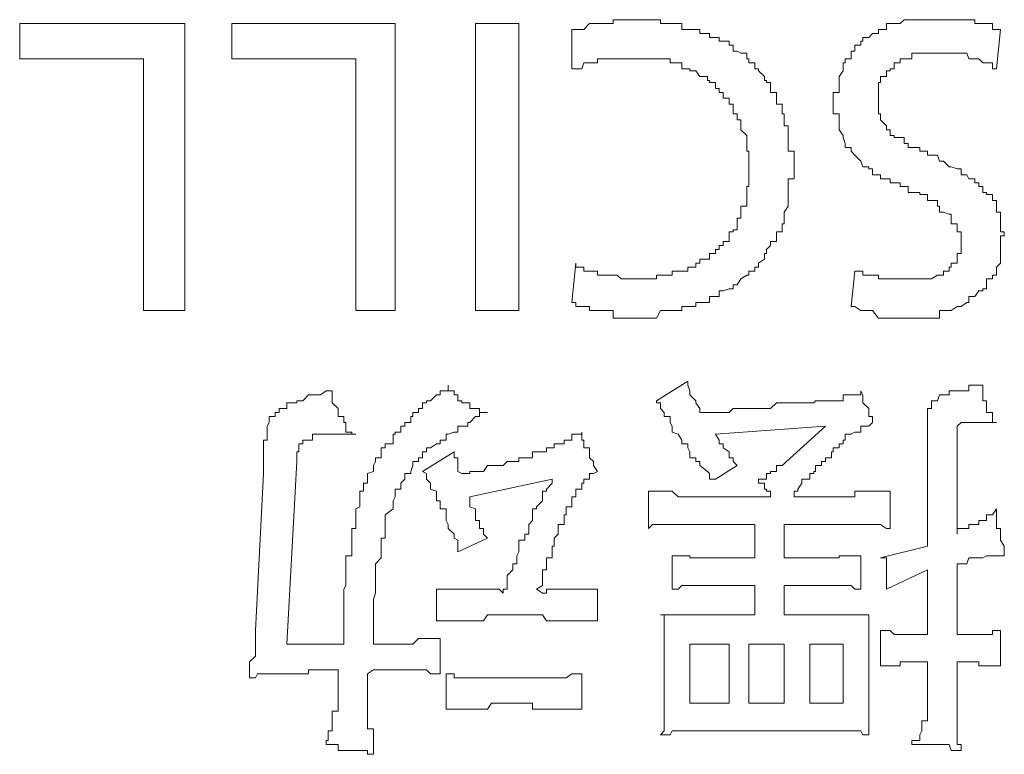
# Model space of a CAD drawing. Units: inches. Extents: x -1319 to 1499, y -1163 to 439.
# Drawn here: x -651 to -646, y -546 to -542 of the extents above; entities that cross this region are included whole.
import ezdxf

# ---------------------------------------------------------------- set-up
doc = ezdxf.new("R2010")
doc.units = ezdxf.units.IN
doc.header["$MEASUREMENT"] = 0
doc.layers.add('图层 1', color=7, linetype='Continuous')

msp = doc.modelspace()

# ---------------------------------------------------------------- linework, layer by layer
at = {"layer": '图层 1', "color": 7, "lineweight": 0}
for points in [[(-651.3925, -541.6549), (-650.467, -541.6549)], [(-651.3925, -541.8533), (-651.3925, -541.6549)], [(-650.467, -541.6549), (-650.467, -543.2635)], [(-650.2026, -541.8533), (-650.2026, -541.6549)], [(-650.2026, -541.6549), (-649.2881, -541.6549)], [(-649.2881, -541.6549), (-649.2881, -543.2635)], [(-648.8364, -541.6549), (-648.594, -541.6549)], [(-648.8364, -541.6549), (-648.8364, -543.2635)], [(-648.594, -541.6549), (-648.594, -543.2635)], [(-647.9439, -541.6329), (-647.966, -541.6329), (-647.999, -541.6329), (-648.0211, -541.6329), (-648.0431, -541.6329), (-648.0651, -541.6329), (-648.0651, -541.6549), (-648.0872, -541.6549), (-648.1092, -541.6549), (-648.1533, -541.6549), (-648.1753, -541.6549), (-648.1973, -541.6549), (-648.2304, -541.688), (-648.2414, -541.688), (-648.2745, -541.688), (-648.2965, -541.688), (-648.2965, -541.71)], [(-647.4702, -541.7321), (-647.4922, -541.7321), (-647.5252, -541.7321), (-647.5252, -541.71), (-647.5363, -541.71), (-647.5803, -541.71), (-647.5803, -541.688), (-647.6024, -541.688), (-647.6354, -541.688), (-647.6464, -541.688), (-647.6795, -541.688), (-647.6795, -541.6549), (-647.7015, -541.6549), (-647.7346, -541.6549), (-647.7456, -541.6549), (-647.7787, -541.6549), (-647.8007, -541.6549), (-647.8007, -541.6329), (-647.8227, -541.6329), (-647.8448, -541.6329), (-647.8668, -541.6329), (-647.8999, -541.6329), (-647.9109, -541.6329), (-647.9439, -541.6329)], [(-646.4896, -541.6549), (-646.5116, -541.6549), (-646.5336, -541.6549), (-646.5336, -541.688), (-646.5667, -541.688), (-646.5777, -541.688), (-646.5777, -541.71), (-646.6108, -541.71), (-646.6328, -541.7321), (-646.6659, -541.7321), (-646.6659, -541.7541), (-646.6769, -541.7541), (-646.6769, -541.7761), (-646.7099, -541.7761), (-646.7099, -541.8092), (-646.732, -541.8092), (-646.732, -541.8202), (-646.732, -541.8533), (-646.765, -541.8533), (-646.765, -541.8753), (-646.776, -541.8753), (-646.776, -541.9084), (-646.776, -541.9194), (-646.7981, -541.9524), (-646.7981, -541.9745), (-646.7981, -541.9855), (-646.7981, -542.0185), (-646.7981, -542.0406), (-646.8311, -542.0406), (-646.8311, -542.0736), (-646.8311, -542.1067)], [(-645.8946, -541.688), (-645.9166, -541.688), (-645.9387, -541.688), (-645.9387, -541.6549), (-645.9717, -541.6549), (-645.9938, -541.6549), (-646.0158, -541.6549), (-646.0378, -541.6549), (-646.0378, -541.6329), (-646.0709, -541.6329), (-646.0819, -541.6329), (-646.115, -541.6329), (-646.137, -541.6329), (-646.1701, -541.6329), (-646.1811, -541.6329), (-646.2141, -541.6329), (-646.2362, -541.6329), (-646.2472, -541.6329), (-646.2802, -541.6329), (-646.3023, -541.6329), (-646.3353, -541.6329), (-646.3463, -541.6329), (-646.3904, -541.6329), (-646.4124, -541.6329), (-646.4345, -541.6329), (-646.4565, -541.6549), (-646.4896, -541.6549)], [(-648.2965, -541.9084), (-648.2965, -541.71)], [(-645.8946, -541.688), (-645.9166, -541.9084)], [(-647.0515, -542.4703), (-647.0515, -542.4592), (-647.0515, -542.4262), (-647.0515, -542.3931), (-647.0515, -542.3711), (-647.0845, -542.3711), (-647.0845, -542.3491), (-647.0845, -542.327), (-647.0845, -542.294), (-647.0845, -542.283), (-647.0845, -542.2499), (-647.0845, -542.2279), (-647.1066, -542.2279), (-647.1066, -542.1948), (-647.1066, -542.1838), (-647.1066, -542.1618), (-647.1176, -542.1618), (-647.1176, -542.1287), (-647.1176, -542.1067), (-647.1506, -542.1067), (-647.1506, -542.0736), (-647.1506, -542.0406), (-647.1837, -542.0406), (-647.1837, -542.0185), (-647.1837, -541.9855), (-647.2057, -541.9855), (-647.2057, -541.9745), (-647.2167, -541.9745), (-647.2167, -541.9524), (-647.2498, -541.9194), (-647.2498, -541.9084), (-647.2718, -541.9084), (-647.2718, -541.8753), (-647.3049, -541.8753), (-647.3049, -541.8533), (-647.3159, -541.8533), (-647.3159, -541.8202), (-647.349, -541.8202), (-647.371, -541.8092), (-647.393, -541.8092), (-647.393, -541.7761), (-647.4151, -541.7761), (-647.4151, -541.7541), (-647.4481, -541.7541), (-647.4702, -541.7541), (-647.4702, -541.7321)], [(-645.9166, -541.9084), (-645.9387, -541.9084), (-645.9387, -541.8753), (-645.9717, -541.8753), (-645.9938, -541.8753), (-646.0158, -541.8533), (-646.0378, -541.8533), (-646.0709, -541.8533), (-646.0819, -541.8202), (-646.115, -541.8202), (-646.137, -541.8202), (-646.1701, -541.8202), (-646.1811, -541.8202), (-646.2141, -541.8202), (-646.2362, -541.8202), (-646.2472, -541.8202), (-646.2802, -541.8202), (-646.3023, -541.8202), (-646.3353, -541.8202), (-646.3463, -541.8202), (-646.3904, -541.8202), (-646.3904, -541.8533), (-646.4124, -541.8533), (-646.4345, -541.8533), (-646.4565, -541.8533)], [(-650.6984, -541.8533), (-651.3925, -541.8533)], [(-650.6984, -541.8533), (-650.6984, -543.2635)], [(-649.5085, -541.8533), (-650.2026, -541.8533)], [(-649.5085, -541.8533), (-649.5085, -543.2635)], [(-647.9439, -541.8533), (-647.966, -541.8533), (-647.999, -541.8533), (-648.0211, -541.8533), (-648.0431, -541.8533), (-648.0651, -541.8533), (-648.0872, -541.8533), (-648.1092, -541.8533), (-648.1533, -541.8533), (-648.1533, -541.8753), (-648.1753, -541.8753), (-648.1973, -541.8753), (-648.2304, -541.8753), (-648.2414, -541.9084), (-648.2745, -541.9084), (-648.2965, -541.9084)], [(-647.3049, -542.4703), (-647.3049, -542.4592), (-647.3049, -542.4262), (-647.3049, -542.3931), (-647.3049, -542.3711), (-647.3159, -542.3711), (-647.3159, -542.3491), (-647.3159, -542.327), (-647.3159, -542.294), (-647.3159, -542.283), (-647.349, -542.2499), (-647.349, -542.2279), (-647.349, -542.1948), (-647.371, -542.1948), (-647.371, -542.1838), (-647.371, -542.1618), (-647.393, -542.1618), (-647.393, -542.1287), (-647.393, -542.1067), (-647.4151, -542.1067), (-647.4151, -542.0736), (-647.4481, -542.0736), (-647.4481, -542.0406), (-647.4702, -542.0406), (-647.4702, -542.0185), (-647.4922, -542.0185), (-647.4922, -541.9855), (-647.5252, -541.9855), (-647.5252, -541.9745), (-647.5363, -541.9745), (-647.5363, -541.9524), (-647.5803, -541.9524), (-647.6024, -541.9194), (-647.6354, -541.9194), (-647.6354, -541.9084), (-647.6464, -541.9084), (-647.6795, -541.9084), (-647.6795, -541.8753), (-647.7015, -541.8753), (-647.7346, -541.8753), (-647.7456, -541.8753), (-647.7456, -541.8533), (-647.7787, -541.8533), (-647.8007, -541.8533), (-647.8227, -541.8533), (-647.8448, -541.8533), (-647.8668, -541.8533), (-647.8999, -541.8533), (-647.9109, -541.8533), (-647.9439, -541.8533)], [(-646.4565, -541.8533), (-646.4565, -541.8753), (-646.4896, -541.8753), (-646.4896, -541.9084), (-646.5116, -541.9084), (-646.5116, -541.9194), (-646.5336, -541.9194), (-646.5336, -541.9524), (-646.5667, -541.9524), (-646.5667, -541.9745), (-646.5667, -541.9855), (-646.5777, -541.9855), (-646.5777, -542.0185), (-646.5777, -542.0406), (-646.5777, -542.0736)], [(-646.8311, -542.1067), (-646.8311, -542.1287), (-646.8311, -542.1618), (-646.7981, -542.1618), (-646.7981, -542.1838), (-646.7981, -542.1948), (-646.7981, -542.2279), (-646.7981, -542.2499), (-646.776, -542.283), (-646.776, -542.294), (-646.765, -542.327), (-646.765, -542.3491), (-646.732, -542.3491), (-646.732, -542.3711), (-646.7099, -542.3931), (-646.6769, -542.4262), (-646.6659, -542.4592)], [(-646.5777, -542.0736), (-646.5777, -542.1067), (-646.5777, -542.1287), (-646.5777, -542.1618), (-646.5667, -542.1618), (-646.5667, -542.1838), (-646.5667, -542.1948), (-646.5336, -542.2279), (-646.5336, -542.2499), (-646.5116, -542.2499), (-646.5116, -542.283), (-646.4896, -542.283)], [(-646.4896, -542.283), (-646.4896, -542.294), (-646.4565, -542.294), (-646.4345, -542.294), (-646.4345, -542.327), (-646.4124, -542.327), (-646.4124, -542.3491), (-646.3904, -542.3491), (-646.3463, -542.3491), (-646.3463, -542.3711), (-646.3353, -542.3711), (-646.3023, -542.3711), (-646.3023, -542.3931), (-646.2802, -542.3931), (-646.2472, -542.3931)], [(-645.9938, -542.5694), (-646.0158, -542.5694), (-646.0158, -542.5474), (-646.0378, -542.5474), (-646.0378, -542.5254), (-646.0709, -542.5254), (-646.0819, -542.5033), (-646.115, -542.5033), (-646.115, -542.4703), (-646.137, -542.4703), (-646.1701, -542.4592), (-646.1811, -542.4592), (-646.2141, -542.4262), (-646.2362, -542.4262), (-646.2472, -542.3931)], [(-647.9109, -543.0873), (-647.8999, -543.0873), (-647.8668, -543.0873), (-647.8448, -543.0873), (-647.8227, -543.0873), (-647.8227, -543.0652), (-647.8007, -543.0652), (-647.7787, -543.0652), (-647.7456, -543.0652), (-647.7346, -543.0652), (-647.7346, -543.0432), (-647.7015, -543.0432), (-647.6795, -543.0432), (-647.6464, -543.0432), (-647.6464, -543.0212), (-647.6354, -543.0212), (-647.6024, -543.0212), (-647.6024, -542.9991), (-647.5803, -542.9991), (-647.5803, -542.9771), (-647.5363, -542.9771), (-647.5252, -542.9771), (-647.5252, -542.944), (-647.4922, -542.944), (-647.4922, -542.922), (-647.4702, -542.922), (-647.4702, -542.9), (-647.4481, -542.9), (-647.4481, -542.8779), (-647.4151, -542.8779), (-647.4151, -542.8449), (-647.4151, -542.8228), (-647.393, -542.8228), (-647.393, -542.8118), (-647.371, -542.8118), (-647.371, -542.7788), (-647.371, -542.7457), (-647.349, -542.7457), (-647.349, -542.7237), (-647.349, -542.7127), (-647.349, -542.6796), (-647.3159, -542.6796), (-647.3159, -542.6465), (-647.3159, -542.6135), (-647.3159, -542.6025), (-647.3159, -542.5694), (-647.3049, -542.5694), (-647.3049, -542.5474), (-647.3049, -542.5254), (-647.3049, -542.5033), (-647.3049, -542.4703)], [(-647.4922, -543.1864), (-647.4702, -543.1864), (-647.4702, -543.1534), (-647.4481, -543.1534), (-647.4151, -543.1423), (-647.393, -543.1423), (-647.393, -543.1203), (-647.371, -543.1203), (-647.349, -543.0873), (-647.3159, -543.0652), (-647.3049, -543.0652), (-647.3049, -543.0432), (-647.2718, -543.0432), (-647.2718, -543.0212), (-647.2498, -543.0212), (-647.2498, -542.9991), (-647.2167, -542.9771), (-647.2167, -542.944), (-647.2057, -542.944), (-647.2057, -542.922), (-647.1837, -542.9), (-647.1837, -542.8779), (-647.1506, -542.8779), (-647.1506, -542.8449), (-647.1506, -542.8228), (-647.1176, -542.8228), (-647.1176, -542.8118), (-647.1176, -542.7788), (-647.1066, -542.7788), (-647.1066, -542.7457), (-647.1066, -542.7237), (-647.1066, -542.7127), (-647.0845, -542.6796), (-647.0845, -542.6465), (-647.0845, -542.6135), (-647.0845, -542.6025), (-647.0845, -542.5694), (-647.0845, -542.5474), (-647.0845, -542.5254), (-647.0515, -542.5254), (-647.0515, -542.5033), (-647.0515, -542.4703)], [(-646.6659, -542.4592), (-646.6328, -542.4592), (-646.6328, -542.4703), (-646.6108, -542.4703), (-646.6108, -542.5033), (-646.5777, -542.5033), (-646.5667, -542.5033), (-646.5667, -542.5254), (-646.5336, -542.5254), (-646.5116, -542.5254), (-646.5116, -542.5474), (-646.4896, -542.5474), (-646.4565, -542.5474), (-646.4565, -542.5694), (-646.4345, -542.5694), (-646.4124, -542.5694)], [(-646.1811, -542.7237), (-646.2141, -542.7127), (-646.2362, -542.7127), (-646.2362, -542.6796), (-646.2472, -542.6796), (-646.2472, -542.6465), (-646.2802, -542.6465), (-646.3023, -542.6465), (-646.3023, -542.6135), (-646.3353, -542.6135), (-646.3463, -542.6135), (-646.3463, -542.6025), (-646.3904, -542.6025), (-646.4124, -542.6025), (-646.4124, -542.5694)], [(-645.8946, -542.8779), (-645.8946, -542.8449), (-645.8726, -542.8449), (-645.8726, -542.8228), (-645.8946, -542.8228), (-645.8946, -542.8118), (-645.8946, -542.7788), (-645.8946, -542.7457), (-645.8946, -542.7237), (-645.8946, -542.7127), (-645.9166, -542.7127), (-645.9166, -542.6796), (-645.9166, -542.6465), (-645.9387, -542.6465), (-645.9387, -542.6135), (-645.9717, -542.6135), (-645.9717, -542.6025), (-645.9938, -542.6025), (-645.9938, -542.5694)], [(-646.115, -542.9), (-646.115, -542.8779), (-646.115, -542.8449), (-646.115, -542.8228), (-646.137, -542.8228), (-646.137, -542.8118), (-646.137, -542.7788), (-646.1701, -542.7788), (-646.1701, -542.7457), (-646.1701, -542.7237), (-646.1811, -542.7237)], [(-646.115, -543.2415), (-646.0819, -543.2195), (-646.0709, -543.2195), (-646.0709, -543.1864), (-646.0378, -543.1864), (-646.0158, -543.1534), (-645.9938, -543.1534), (-645.9938, -543.1423), (-645.9717, -543.1423), (-645.9717, -543.1203), (-645.9717, -543.0873), (-645.9387, -543.0873), (-645.9387, -543.0652), (-645.9166, -543.0652), (-645.9166, -543.0432), (-645.9166, -543.0212), (-645.8946, -542.9991), (-645.8946, -542.9771), (-645.8946, -542.944), (-645.8946, -542.922), (-645.8946, -542.9), (-645.8946, -542.8779)], [(-646.2362, -543.0652), (-646.2141, -543.0652), (-646.2141, -543.0432), (-646.1811, -543.0432), (-646.1811, -543.0212), (-646.1701, -543.0212), (-646.1701, -542.9991), (-646.137, -542.9991), (-646.137, -542.9771), (-646.137, -542.944), (-646.115, -542.944), (-646.115, -542.922), (-646.115, -542.9)], [(-648.2745, -542.9991), (-648.2965, -543.2195)], [(-648.2745, -542.9991), (-648.2745, -543.0212), (-648.2414, -543.0212), (-648.2304, -543.0212), (-648.2304, -543.0432), (-648.1973, -543.0432), (-648.1753, -543.0432), (-648.1533, -543.0432), (-648.1533, -543.0652), (-648.1092, -543.0652), (-648.0872, -543.0652), (-648.0651, -543.0652), (-648.0431, -543.0652), (-648.0211, -543.0873), (-647.999, -543.0873), (-647.966, -543.0873), (-647.9439, -543.0873), (-647.9109, -543.0873)], [(-646.7099, -543.0432), (-646.732, -543.2415)], [(-646.7099, -543.0432), (-646.6769, -543.0432), (-646.6659, -543.0432), (-646.6659, -543.0652), (-646.6328, -543.0652), (-646.6108, -543.0652), (-646.5777, -543.0652), (-646.5777, -543.0873), (-646.5667, -543.0873), (-646.5336, -543.0873), (-646.5116, -543.0873)], [(-646.5116, -543.0873), (-646.4896, -543.0873), (-646.4565, -543.0873), (-646.4345, -543.0873), (-646.4124, -543.0873), (-646.3904, -543.0873), (-646.3463, -543.0873), (-646.3353, -543.0873), (-646.3023, -543.0873), (-646.2802, -543.0873), (-646.2472, -543.0652), (-646.2362, -543.0652)], [(-647.9109, -543.3076), (-647.8999, -543.3076), (-647.8668, -543.3076), (-647.8448, -543.3076), (-647.8227, -543.3076), (-647.8007, -543.2635), (-647.7787, -543.2635), (-647.7456, -543.2635), (-647.7346, -543.2635), (-647.7015, -543.2635), (-647.6795, -543.2635), (-647.6795, -543.2415), (-647.6464, -543.2415), (-647.6354, -543.2415), (-647.6024, -543.2415), (-647.6024, -543.2195), (-647.5803, -543.2195), (-647.5363, -543.2195), (-647.5252, -543.2195), (-647.5252, -543.1864), (-647.4922, -543.1864)], [(-650.6984, -543.2635), (-650.467, -543.2635)], [(-649.5085, -543.2635), (-649.2881, -543.2635)], [(-648.8364, -543.2635), (-648.594, -543.2635)], [(-648.2965, -543.2195), (-648.2745, -543.2195), (-648.2745, -543.2415), (-648.2414, -543.2415), (-648.2304, -543.2415), (-648.1973, -543.2415), (-648.1973, -543.2635), (-648.1753, -543.2635), (-648.1533, -543.2635), (-648.1092, -543.2635), (-648.0872, -543.2635), (-648.0651, -543.2635), (-648.0651, -543.3076), (-648.0431, -543.3076), (-648.0211, -543.3076), (-647.999, -543.3076), (-647.966, -543.3076), (-647.9439, -543.3076), (-647.9109, -543.3076)], [(-646.732, -543.2415), (-646.7099, -543.2415), (-646.6769, -543.2635), (-646.6659, -543.2635), (-646.6328, -543.2635), (-646.6108, -543.2635), (-646.5777, -543.3076), (-646.5667, -543.3076), (-646.5336, -543.3076), (-646.5116, -543.3076), (-646.4896, -543.3076), (-646.4565, -543.3076), (-646.4345, -543.3076), (-646.4124, -543.3076), (-646.3904, -543.3076)], [(-646.3904, -543.3076), (-646.3463, -543.3076), (-646.3353, -543.3076), (-646.3023, -543.3076), (-646.2802, -543.3076), (-646.2472, -543.3076), (-646.2362, -543.3076), (-646.2362, -543.2635), (-646.2141, -543.2635), (-646.1811, -543.2635), (-646.1701, -543.2635), (-646.137, -543.2415), (-646.115, -543.2415)], [(-648.9906, -543.6822), (-648.9906, -543.7153), (-649.0016, -543.7153), (-649.0347, -543.7153), (-649.0347, -543.7373), (-649.0567, -543.7373), (-649.0898, -543.7704), (-649.1118, -543.7704), (-649.1118, -543.7814), (-649.1339, -543.7814), (-649.1339, -543.8144), (-649.1559, -543.8144), (-649.1559, -543.8365), (-649.1889, -543.8365), (-649.1889, -543.8585), (-649.2, -543.8585), (-649.2, -543.8916), (-649.233, -543.8916), (-649.233, -543.9136), (-649.255, -543.9136), (-649.255, -543.9467), (-649.2881, -543.9467), (-649.2881, -543.9577), (-649.2991, -543.9577), (-649.2991, -543.9907), (-649.2991, -544.0128), (-649.3432, -544.0128), (-649.3432, -544.0348), (-649.3652, -544.0348), (-649.3652, -544.0568), (-649.3652, -544.0899), (-649.3983, -544.0899), (-649.3983, -544.1119), (-649.4093, -544.134), (-649.4093, -544.167), (-649.4424, -544.178), (-649.4424, -544.2111), (-649.4424, -544.2331), (-649.4644, -544.2331), (-649.4644, -544.2662), (-649.4644, -544.2772), (-649.4864, -544.2772), (-649.4864, -544.3102), (-649.4864, -544.3323), (-649.4864, -544.3653), (-649.5085, -544.3763)], [(-648.9906, -543.6822), (-648.9906, -543.7153), (-648.9576, -543.7153), (-648.9576, -543.7373), (-648.9355, -543.7373), (-648.9355, -543.7704), (-648.9135, -543.7704), (-648.9135, -543.7814), (-648.8804, -543.7814), (-648.8694, -543.7814), (-648.8694, -543.8144), (-648.8364, -543.8144), (-648.8143, -543.8144), (-648.8143, -543.8365), (-648.7923, -543.8365), (-648.7703, -543.8365)], [(-647.8227, -543.7704), (-647.6464, -543.6602)], [(-647.6464, -543.6602), (-647.6464, -543.6822), (-647.6354, -543.7153), (-647.6354, -543.7373), (-647.6024, -543.7704), (-647.6024, -543.7814), (-647.5803, -543.8144), (-647.5803, -543.8365)], [(-645.9938, -543.6822), (-646.0158, -543.6822), (-646.0378, -543.6822), (-646.0709, -543.6822), (-646.0709, -543.7153), (-646.0819, -543.7153), (-646.115, -543.7153), (-646.137, -543.7153), (-646.1701, -543.7153), (-646.1811, -543.7153), (-646.1811, -543.7373), (-646.2141, -543.7373)], [(-645.9938, -543.6822), (-645.9938, -543.7153), (-645.9938, -543.7373), (-645.9938, -543.7704), (-645.9717, -543.7704), (-645.9717, -543.7814), (-645.9717, -543.8144), (-645.9717, -543.8365), (-645.9387, -543.8365), (-645.9387, -543.8585), (-645.9387, -543.8916), (-645.9166, -543.8916)], [(-649.6407, -543.7153), (-649.6627, -543.7153), (-649.6737, -543.7153), (-649.7068, -543.7373), (-649.7288, -543.7373), (-649.7508, -543.7373), (-649.7729, -543.7373), (-649.8059, -543.7704), (-649.828, -543.7704), (-649.839, -543.7704), (-649.839, -543.7814), (-649.8831, -543.7814), (-649.8941, -543.7814), (-649.8941, -543.8144), (-649.9382, -543.8144)], [(-649.6407, -543.7153), (-649.6407, -543.7373), (-649.6407, -543.7704), (-649.6407, -543.7814), (-649.6076, -543.8144), (-649.6076, -543.8365), (-649.6076, -543.8585), (-649.5746, -543.8585), (-649.5746, -543.8916), (-649.5635, -543.8916), (-649.5635, -543.9136), (-649.5635, -543.9467), (-649.5305, -543.9467), (-649.5305, -543.9577), (-649.5085, -543.9577)], [(-646.8752, -543.7704), (-646.8421, -543.7704), (-646.8311, -543.7704), (-646.7981, -543.7704), (-646.776, -543.7704), (-646.776, -543.7373), (-646.765, -543.7373), (-646.732, -543.7373), (-646.7099, -543.7373), (-646.6769, -543.7373), (-646.6769, -543.7153)], [(-646.6769, -543.7153), (-646.6659, -543.7373), (-646.6659, -543.7704), (-646.6659, -543.7814), (-646.6328, -543.8144), (-646.6328, -543.8365), (-646.6328, -543.8585), (-646.6108, -543.8585), (-646.6108, -543.8916)], [(-646.2141, -543.7373), (-646.2362, -543.7373), (-646.2472, -543.7704), (-646.2802, -543.7704), (-646.2802, -543.7814)], [(-649.9382, -543.8144), (-649.9382, -543.8365), (-649.9602, -543.8365), (-649.9602, -543.8585), (-649.9932, -543.8585), (-649.9932, -543.8916), (-650.0043, -543.9136), (-650.0043, -543.9467)], [(-647.8227, -543.7704), (-647.8227, -543.7814), (-647.8007, -543.7814), (-647.8007, -543.8144), (-647.7787, -543.8365), (-647.7787, -543.8585), (-647.7456, -543.8585), (-647.7456, -543.8916), (-647.7346, -543.9136), (-647.7346, -543.9467), (-647.7015, -543.9577), (-647.6795, -543.9907), (-647.6795, -544.0128), (-647.6464, -544.0128), (-647.6464, -544.0348), (-647.6354, -544.0568), (-647.6354, -544.0899), (-647.6024, -544.0899), (-647.6024, -544.1119), (-647.5803, -544.1119), (-647.5803, -544.134), (-647.5363, -544.167), (-647.5252, -544.178), (-647.5252, -544.2111), (-647.4922, -544.2111)], [(-647.5803, -543.8365), (-647.5363, -543.8365), (-647.4922, -543.8365), (-647.4702, -543.8365), (-647.4481, -543.8365), (-647.4151, -543.8365), (-647.393, -543.8144), (-647.371, -543.8144), (-647.349, -543.8144), (-647.3159, -543.8144), (-647.2718, -543.8144), (-647.2498, -543.8144), (-647.2167, -543.8144), (-647.2057, -543.8144), (-647.1837, -543.8144), (-647.1506, -543.7814), (-647.1176, -543.7814), (-647.1066, -543.7814), (-647.0515, -543.7814), (-647.0294, -543.7814), (-647.0074, -543.7814), (-646.9633, -543.7814), (-646.9413, -543.7814), (-646.9303, -543.7704), (-646.8972, -543.7704), (-646.8752, -543.7704)], [(-646.2802, -543.7814), (-646.2802, -543.8144), (-646.3023, -543.8144), (-646.3023, -543.8365)], [(-648.7703, -543.8365), (-648.7923, -543.8365), (-648.8143, -543.8365), (-648.8143, -543.8585), (-648.8364, -543.8585), (-648.8694, -543.8916), (-648.8804, -543.8916), (-648.8804, -543.9136), (-648.9135, -543.9136), (-648.9355, -543.9136), (-648.9355, -543.9467), (-648.9576, -543.9467), (-648.9906, -543.9577), (-649.0016, -543.9577), (-649.0016, -543.9907), (-649.0347, -543.9907), (-649.0347, -544.0128), (-649.0567, -544.0128), (-649.0898, -544.0348)], [(-646.3023, -543.8365), (-646.3023, -543.8585), (-646.3023, -543.8916), (-646.3023, -543.9136), (-646.3023, -543.9467), (-646.3023, -543.9577)], [(-647.4922, -543.9577), (-646.8752, -543.9136)], [(-646.8752, -543.9136), (-647.1176, -544.134)], [(-646.6108, -543.8916), (-646.6328, -543.9136), (-646.6659, -543.9136), (-646.6769, -543.9136), (-646.6769, -543.9467), (-646.7099, -543.9467)], [(-646.115, -543.8916), (-646.137, -543.9136), (-646.137, -543.9467)], [(-646.0819, -543.8916), (-646.115, -543.8916)], [(-645.9166, -543.8916), (-645.9387, -543.8916), (-645.9717, -543.8916), (-645.9938, -543.8916), (-646.0158, -543.8916), (-646.0378, -543.8916), (-646.0709, -543.8916), (-646.0819, -543.8916)], [(-650.0043, -543.9467), (-650.0043, -543.9577), (-650.0043, -543.9907), (-650.0263, -543.9907), (-650.0263, -544.0128), (-650.0263, -544.0348), (-650.0263, -544.0568), (-650.0263, -544.0899), (-650.0263, -544.1119), (-650.0263, -544.134), (-650.0263, -544.167), (-650.0263, -544.178)], [(-649.7288, -543.9577), (-649.7508, -543.9577), (-649.7508, -543.9907), (-649.7729, -543.9907), (-649.8059, -543.9907), (-649.8059, -544.0128)], [(-649.5085, -543.9577), (-649.5305, -543.9577), (-649.5635, -543.9577), (-649.5746, -543.9577), (-649.6076, -543.9577), (-649.6407, -543.9577), (-649.6627, -543.9577), (-649.6737, -543.9577), (-649.7068, -543.9577), (-649.7288, -543.9577)], [(-648.4948, -544.0568), (-648.4618, -544.0568), (-648.4397, -544.0568), (-648.4397, -544.0348), (-648.4067, -544.0348), (-648.3957, -544.0348), (-648.3957, -544.0128), (-648.3736, -544.0128), (-648.3406, -544.0128), (-648.3406, -543.9907), (-648.3295, -543.9907), (-648.2965, -543.9907), (-648.2965, -543.9577), (-648.2745, -543.9577), (-648.2414, -543.9577), (-648.2414, -543.9467)], [(-648.2414, -543.9467), (-648.2414, -543.9577), (-648.2414, -543.9907), (-648.2304, -543.9907), (-648.2304, -544.0128), (-648.2304, -544.0348), (-648.1973, -544.0348), (-648.1973, -544.0568), (-648.1973, -544.0899), (-648.1753, -544.1119), (-648.1753, -544.134), (-648.1533, -544.167)], [(-647.4922, -543.9577), (-647.4702, -543.9907), (-647.4702, -544.0128), (-647.4481, -544.0128), (-647.4481, -544.0348), (-647.4151, -544.0568), (-647.4151, -544.0899), (-647.393, -544.0899), (-647.393, -544.1119), (-647.371, -544.134)], [(-646.7099, -543.9467), (-646.732, -543.9577), (-646.765, -543.9577), (-646.765, -543.9907), (-646.776, -543.9907), (-646.776, -544.0128), (-646.7981, -544.0128), (-646.7981, -544.0348), (-646.8311, -544.0348), (-646.8311, -544.0568), (-646.8421, -544.0568), (-646.8421, -544.0899), (-646.8752, -544.0899), (-646.8752, -544.1119), (-646.8972, -544.1119), (-646.8972, -544.134), (-646.9303, -544.134), (-646.9303, -544.167), (-646.9413, -544.167), (-646.9413, -544.178), (-646.9633, -544.178), (-646.9633, -544.2111), (-647.0074, -544.2111), (-647.0074, -544.2331), (-647.0294, -544.2662), (-647.0294, -544.2772), (-647.0515, -544.2772), (-647.0515, -544.3102)], [(-646.3023, -543.9577), (-646.3023, -544.5857)], [(-646.137, -543.9467), (-646.137, -543.9577)], [(-646.137, -543.9577), (-646.137, -544.5196)], [(-649.8059, -544.0128), (-649.828, -544.0128), (-649.828, -544.0348), (-649.828, -544.0568), (-649.839, -544.0568), (-649.839, -544.0899), (-649.839, -544.1119)], [(-649.0898, -544.0348), (-649.1118, -544.0348), (-649.1118, -544.0568), (-649.1339, -544.0568), (-649.1339, -544.0899), (-649.1559, -544.0899), (-649.1559, -544.1119), (-649.1889, -544.1119), (-649.1889, -544.134), (-649.2, -544.167), (-649.2, -544.178), (-649.233, -544.178), (-649.233, -544.2111), (-649.255, -544.2331), (-649.255, -544.2662), (-649.2881, -544.2662), (-649.2881, -544.2772), (-649.2881, -544.3102), (-649.2991, -544.3323), (-649.2991, -544.3653), (-649.2991, -544.3763), (-649.3432, -544.4094), (-649.3432, -544.4425), (-649.3432, -544.4645), (-649.3432, -544.4865), (-649.3432, -544.5196)], [(-649.1339, -544.167), (-648.9576, -544.0568)], [(-648.9576, -544.0568), (-648.9576, -544.0899), (-648.9355, -544.0899), (-648.9355, -544.1119), (-648.9355, -544.134), (-648.9355, -544.167), (-648.9135, -544.178)], [(-648.9135, -544.178), (-648.8804, -544.178), (-648.8694, -544.178), (-648.8694, -544.167), (-648.8364, -544.167), (-648.8143, -544.167), (-648.7923, -544.167), (-648.7703, -544.134), (-648.7482, -544.134), (-648.7042, -544.134), (-648.6821, -544.134), (-648.6601, -544.1119), (-648.627, -544.1119), (-648.605, -544.1119), (-648.594, -544.1119), (-648.594, -544.0899), (-648.5609, -544.0899), (-648.5389, -544.0899), (-648.5169, -544.0899), (-648.5169, -544.0568), (-648.4948, -544.0568)], [(-649.839, -544.1119), (-649.8941, -545.1366)], [(-647.371, -544.134), (-647.4922, -544.2111)], [(-647.2057, -544.178), (-647.1837, -544.178), (-647.1837, -544.167), (-647.1506, -544.167), (-647.1506, -544.134), (-647.1176, -544.134)], [(-650.0704, -545.0595), (-650.0263, -544.178)], [(-648.9355, -544.6187), (-648.9355, -544.5857), (-648.9355, -544.5526), (-648.9576, -544.5416), (-648.9576, -544.5196), (-648.9906, -544.4865), (-648.9906, -544.4645), (-649.0016, -544.4425), (-649.0016, -544.4094), (-649.0016, -544.3763), (-649.0347, -544.3763), (-649.0347, -544.3653), (-649.0347, -544.3323), (-649.0567, -544.3323), (-649.0567, -544.3102), (-649.0567, -544.2772), (-649.0898, -544.2662), (-649.0898, -544.2331), (-649.1118, -544.2111), (-649.1118, -544.178), (-649.1339, -544.167)], [(-648.1533, -544.167), (-648.1753, -544.178), (-648.1973, -544.178), (-648.1973, -544.2111), (-648.2304, -544.2111), (-648.2304, -544.2331), (-648.2414, -544.2331), (-648.2414, -544.2662), (-648.2745, -544.2662)], [(-647.2167, -544.2111), (-647.2057, -544.2111), (-647.2057, -544.178)], [(-648.8694, -544.3102), (-648.4067, -544.2111)], [(-648.4067, -544.2111), (-648.4067, -544.2331), (-648.4397, -544.2662), (-648.4397, -544.2772), (-648.4618, -544.2772), (-648.4618, -544.3102), (-648.4618, -544.3323), (-648.4948, -544.3653), (-648.4948, -544.3763), (-648.5169, -544.3763), (-648.5169, -544.4094), (-648.5169, -544.4425), (-648.5389, -544.4645), (-648.5389, -544.4865), (-648.5389, -544.5196), (-648.5609, -544.5196), (-648.5609, -544.5416), (-648.5609, -544.5526), (-648.594, -544.5526), (-648.594, -544.5857), (-648.594, -544.6187), (-648.605, -544.6408), (-648.605, -544.6518), (-648.605, -544.6848), (-648.627, -544.6848), (-648.627, -544.7069), (-648.627, -544.7179), (-648.6601, -544.751), (-648.6601, -544.784), (-648.6601, -544.806), (-648.6601, -544.8281), (-648.6821, -544.8281), (-648.6821, -544.8501)], [(-647.2167, -544.2111), (-647.2498, -544.2111)], [(-647.2498, -544.2111), (-647.2498, -544.2331)], [(-647.2498, -544.2331), (-647.2498, -544.2331)], [(-647.2498, -544.2331), (-647.2167, -544.2331), (-647.2167, -544.2662)], [(-648.8694, -544.3102), (-648.8694, -544.3323), (-648.8694, -544.3653), (-648.8364, -544.3763), (-648.8364, -544.4094), (-648.8364, -544.4425), (-648.8143, -544.4425), (-648.8143, -544.4645), (-648.8143, -544.4865), (-648.7923, -544.4865), (-648.7923, -544.5196), (-648.7703, -544.5416)], [(-648.2745, -544.2662), (-648.2745, -544.2772), (-648.2745, -544.3102), (-648.2965, -544.3102), (-648.2965, -544.3323), (-648.2965, -544.3653), (-648.3295, -544.3653), (-648.3295, -544.3763), (-648.3295, -544.4094), (-648.3406, -544.4094), (-648.3406, -544.4425), (-648.3406, -544.4645), (-648.3736, -544.4645), (-648.3736, -544.4865), (-648.3736, -544.5196), (-648.3957, -544.5416), (-648.3957, -544.5526), (-648.3957, -544.5857), (-648.4067, -544.5857), (-648.4067, -544.6187), (-648.4067, -544.6408), (-648.4067, -544.6518), (-648.4397, -544.6518), (-648.4397, -544.6848), (-648.4397, -544.7069), (-648.4397, -544.7179), (-648.4618, -544.7179), (-648.4618, -544.751), (-648.4618, -544.784), (-648.4618, -544.806), (-648.4948, -544.8281)], [(-647.8668, -544.4865), (-647.8668, -544.2772)], [(-647.8668, -544.2772), (-647.8448, -544.2772), (-647.8227, -544.2772), (-647.8007, -544.2772), (-647.7787, -544.2772), (-647.7456, -544.2772), (-647.7346, -544.2772), (-647.7015, -544.3102), (-647.6795, -544.3102), (-647.6464, -544.3102), (-647.6354, -544.3102), (-647.6024, -544.3102), (-647.5803, -544.3102), (-647.5363, -544.3102), (-647.5252, -544.3102), (-647.4922, -544.3102), (-647.4702, -544.3102), (-647.4481, -544.3102), (-647.4151, -544.3102), (-647.393, -544.3102), (-647.371, -544.3102), (-647.349, -544.3102), (-647.3159, -544.3102), (-647.3049, -544.3102), (-647.2718, -544.3102), (-647.2498, -544.3102), (-647.2167, -544.3102), (-647.2057, -544.3102), (-647.1837, -544.3102)], [(-647.2057, -544.2662), (-647.2167, -544.2662)], [(-647.1837, -544.3102), (-647.1837, -544.2772), (-647.2057, -544.2772), (-647.2057, -544.2662)], [(-647.0515, -544.3102), (-647.0294, -544.3102), (-647.0074, -544.3102), (-646.9633, -544.3102), (-646.9413, -544.3102), (-646.9303, -544.3102), (-646.8972, -544.3102), (-646.8752, -544.3102), (-646.8421, -544.3102), (-646.8311, -544.3102), (-646.7981, -544.3102), (-646.776, -544.3102), (-646.765, -544.3102), (-646.732, -544.3102), (-646.7099, -544.3102), (-646.7099, -544.2772), (-646.6769, -544.2772), (-646.6659, -544.2772), (-646.6328, -544.2772), (-646.6108, -544.2772), (-646.5777, -544.2772), (-646.5667, -544.2772), (-646.5336, -544.2772), (-646.5116, -544.2772)], [(-646.5116, -544.4865), (-646.5116, -544.2772)], [(-649.5085, -544.3763), (-649.5085, -544.4094), (-649.5085, -544.4425), (-649.5085, -544.4645), (-649.5085, -544.4865), (-649.5305, -544.4865), (-649.5305, -544.5196), (-649.5305, -544.5416), (-649.5305, -544.5526), (-649.5305, -544.5857), (-649.5305, -544.6187), (-649.5305, -544.6408), (-649.5635, -544.6408), (-649.5635, -544.6518), (-649.5635, -544.6848), (-649.5635, -544.7069), (-649.5635, -544.7179), (-649.5635, -544.751), (-649.5635, -544.784), (-649.5635, -544.806), (-649.5746, -544.8281), (-649.5746, -544.8501), (-649.5746, -544.8832), (-649.5746, -544.9052), (-649.5746, -544.9272), (-649.5746, -544.9603), (-649.5746, -544.9713), (-649.5746, -545.0044), (-649.5746, -545.0374), (-649.5746, -545.0595), (-649.5746, -545.0815), (-649.5746, -545.1035), (-649.5746, -545.1366)], [(-646.137, -544.5196), (-646.137, -544.4865), (-646.115, -544.4865), (-646.0819, -544.4865), (-646.0709, -544.4865), (-646.0709, -544.4645), (-646.0378, -544.4645), (-646.0158, -544.4645), (-646.0158, -544.4425), (-645.9938, -544.4425), (-645.9717, -544.4425), (-645.9717, -544.4094), (-645.9387, -544.4094), (-645.9166, -544.3763)], [(-645.9166, -544.3763), (-645.9166, -544.4094), (-645.9166, -544.4425), (-645.9166, -544.4645), (-645.9166, -544.4865), (-645.8946, -544.4865), (-645.8946, -544.5196), (-645.8946, -544.5416), (-645.8946, -544.5526), (-645.8726, -544.5857), (-645.8726, -544.6187), (-645.8726, -544.6408)], [(-647.2718, -544.4645), (-647.3049, -544.4645), (-647.3159, -544.4645), (-647.349, -544.4645), (-647.371, -544.4645), (-647.393, -544.4645), (-647.4151, -544.4645), (-647.4481, -544.4645), (-647.4702, -544.4645), (-647.4922, -544.4645), (-647.5252, -544.4645), (-647.5363, -544.4645), (-647.5803, -544.4645), (-647.6024, -544.4645), (-647.6354, -544.4645), (-647.6464, -544.4645), (-647.6795, -544.4645), (-647.7015, -544.4645), (-647.7346, -544.4645), (-647.7456, -544.4645), (-647.7787, -544.4645), (-647.8007, -544.4645), (-647.8227, -544.4645), (-647.8448, -544.4645), (-647.8668, -544.4865)], [(-647.2718, -544.6518), (-647.2718, -544.4645)], [(-647.1066, -544.6518), (-647.1066, -544.4645)], [(-646.5116, -544.4865), (-646.5336, -544.4865), (-646.5667, -544.4645), (-646.5777, -544.4645), (-646.6108, -544.4645), (-646.6328, -544.4645), (-646.6659, -544.4645), (-646.6769, -544.4645), (-646.7099, -544.4645), (-646.732, -544.4645), (-646.765, -544.4645), (-646.776, -544.4645), (-646.7981, -544.4645), (-646.8311, -544.4645), (-646.8421, -544.4645), (-646.8752, -544.4645), (-646.8972, -544.4645), (-646.9303, -544.4645), (-646.9413, -544.4645), (-646.9633, -544.4645), (-647.0074, -544.4645), (-647.0294, -544.4645), (-647.0515, -544.4645), (-647.0845, -544.4645), (-647.1066, -544.4645)], [(-649.3432, -544.5196), (-649.3432, -544.5416), (-649.3652, -544.5416), (-649.3652, -544.5526), (-649.3652, -544.5857), (-649.3652, -544.6187), (-649.3652, -544.6408), (-649.3652, -544.6518), (-649.3983, -544.6848), (-649.3983, -544.7069), (-649.3983, -544.7179), (-649.3983, -544.751), (-649.3983, -544.784), (-649.3983, -544.806), (-649.3983, -544.8281), (-649.3983, -544.8501), (-649.4093, -544.8832), (-649.4093, -544.9052), (-649.4093, -544.9272), (-649.4093, -544.9603), (-649.4093, -544.9713), (-649.4093, -545.0044), (-649.4093, -545.0374), (-649.4093, -545.0595), (-649.4093, -545.0815), (-649.4093, -545.1035), (-649.4093, -545.1366)], [(-648.9355, -544.6187), (-648.7703, -544.5416)], [(-646.5667, -544.6518), (-646.3023, -544.5857)], [(-647.7346, -544.8281), (-647.7346, -544.6408)], [(-647.7346, -544.6408), (-647.7015, -544.6408), (-647.6795, -544.6408), (-647.6464, -544.6408), (-647.6354, -544.6408), (-647.6354, -544.6518), (-647.6024, -544.6518), (-647.5803, -544.6518), (-647.5363, -544.6518), (-647.5252, -544.6518), (-647.4922, -544.6518), (-647.4702, -544.6518), (-647.4481, -544.6518), (-647.4151, -544.6518), (-647.393, -544.6518), (-647.371, -544.6518), (-647.349, -544.6518), (-647.3159, -544.6518), (-647.3049, -544.6518), (-647.2718, -544.6518)], [(-647.1066, -544.6518), (-647.0845, -544.6518), (-647.0515, -544.6518), (-647.0294, -544.6518), (-647.0074, -544.6518), (-646.9633, -544.6518), (-646.9413, -544.6518), (-646.9303, -544.6518), (-646.8972, -544.6518), (-646.8752, -544.6518), (-646.8421, -544.6518), (-646.8311, -544.6518), (-646.7981, -544.6518), (-646.7981, -544.6408), (-646.776, -544.6408), (-646.765, -544.6408), (-646.732, -544.6408), (-646.7099, -544.6408), (-646.6769, -544.6408)], [(-646.6769, -544.6408), (-646.6769, -544.8281)], [(-645.8726, -544.6408), (-645.8946, -544.6408), (-645.9166, -544.6408), (-645.9387, -544.6408), (-645.9717, -544.6408), (-645.9938, -544.6518), (-646.0158, -544.6518), (-646.0378, -544.6518), (-646.0709, -544.6518), (-646.0819, -544.6848), (-646.115, -544.6848), (-646.137, -544.6848)], [(-646.5336, -544.8281), (-646.5336, -544.806), (-646.5336, -544.784), (-646.5336, -544.751), (-646.5336, -544.7179), (-646.5336, -544.7069), (-646.5336, -544.6848), (-646.5336, -544.6518), (-646.5667, -544.6518)], [(-646.137, -544.6848), (-646.137, -545.0815)], [(-646.3023, -544.7179), (-646.5336, -544.8281)], [(-646.3023, -544.7179), (-646.3023, -545.0815)], [(-647.2718, -544.806), (-647.3049, -544.806), (-647.3159, -544.806), (-647.349, -544.806), (-647.371, -544.806), (-647.393, -544.806), (-647.4151, -544.806), (-647.4481, -544.806), (-647.4702, -544.806), (-647.4922, -544.806), (-647.5252, -544.806), (-647.5363, -544.806), (-647.5803, -544.806), (-647.6024, -544.806), (-647.6354, -544.806), (-647.6464, -544.806), (-647.6795, -544.806), (-647.7015, -544.8281), (-647.7346, -544.8281)], [(-647.2718, -544.9713), (-647.2718, -544.806)], [(-647.1066, -544.9713), (-647.1066, -544.806)], [(-646.6769, -544.8281), (-646.7099, -544.8281), (-646.732, -544.806), (-646.765, -544.806), (-646.776, -544.806), (-646.7981, -544.806), (-646.8311, -544.806), (-646.8421, -544.806), (-646.8752, -544.806), (-646.8972, -544.806), (-646.9303, -544.806), (-646.9413, -544.806), (-646.9633, -544.806), (-647.0074, -544.806), (-647.0294, -544.806), (-647.0515, -544.806), (-647.0845, -544.806), (-647.1066, -544.806)], [(-649.0567, -545.0044), (-649.0567, -544.8281)], [(-649.0567, -544.8281), (-649.0347, -544.8281), (-649.0016, -544.8281), (-648.9906, -544.8281), (-648.9576, -544.8281), (-648.9355, -544.8281), (-648.9135, -544.8281), (-648.8804, -544.8281), (-648.8694, -544.8281), (-648.8364, -544.8281), (-648.8143, -544.8281), (-648.7923, -544.8281), (-648.7703, -544.8281), (-648.7482, -544.8281), (-648.7042, -544.8281), (-648.6821, -544.8501)], [(-648.4948, -544.8281), (-648.4618, -544.8501), (-648.4397, -544.8501), (-648.4397, -544.8281), (-648.4067, -544.8281), (-648.3957, -544.8281), (-648.3736, -544.8281), (-648.3406, -544.8281), (-648.3295, -544.8281), (-648.2965, -544.8281), (-648.2745, -544.8281), (-648.2414, -544.8281), (-648.2304, -544.8281), (-648.1973, -544.8281), (-648.1753, -544.8281), (-648.1533, -544.8281)], [(-648.1533, -544.8281), (-648.1533, -545.0044)], [(-648.1533, -545.0044), (-648.1753, -545.0044), (-648.1973, -545.0044), (-648.2304, -545.0044), (-648.2414, -545.0044), (-648.2745, -545.0044), (-648.2965, -545.0044), (-648.3295, -545.0044), (-648.3406, -545.0044), (-648.3736, -545.0044), (-648.3957, -545.0044), (-648.4067, -545.0044), (-648.4397, -545.0044), (-648.4618, -544.9713), (-648.4948, -544.9713), (-648.5169, -544.9713), (-648.5389, -544.9713), (-648.5609, -544.9713), (-648.594, -544.9713), (-648.605, -544.9713), (-648.627, -544.9713), (-648.6601, -544.9713), (-648.6821, -544.9713), (-648.7042, -544.9713), (-648.7482, -544.9713), (-648.7703, -544.9713), (-648.7923, -545.0044), (-648.8143, -545.0044), (-648.8364, -545.0044), (-648.8694, -545.0044), (-648.8804, -545.0044), (-648.9135, -545.0044), (-648.9355, -545.0044), (-648.9576, -545.0044), (-648.9906, -545.0044), (-649.0016, -545.0044), (-649.0347, -545.0044), (-649.0567, -545.0044)], [(-647.8007, -545.6434), (-647.7787, -545.6214), (-647.7787, -545.6103), (-647.7787, -545.5663), (-647.7787, -545.5442), (-647.7787, -545.5112), (-647.7787, -545.5002), (-647.7787, -545.4671), (-647.7787, -545.4451), (-647.7787, -545.4341), (-647.7787, -545.401), (-647.7787, -545.379), (-647.7787, -545.3459), (-647.7787, -545.3239), (-647.7787, -545.3018), (-647.7787, -545.2798), (-647.7787, -545.2578), (-647.7787, -545.2357), (-647.7787, -545.2027), (-647.7787, -545.1806), (-647.7787, -545.1476), (-647.7787, -545.1366), (-647.7787, -545.1035), (-647.7787, -545.0815), (-647.7787, -545.0595), (-647.7787, -545.0374), (-647.7787, -545.0044), (-647.7787, -544.9713), (-647.8007, -544.9713)], [(-647.8007, -544.9713), (-647.7787, -544.9713), (-647.7456, -544.9713), (-647.7346, -544.9713), (-647.7015, -544.9713), (-647.6795, -544.9713), (-647.6464, -544.9713), (-647.6354, -544.9713), (-647.6024, -544.9713), (-647.5803, -544.9713), (-647.5363, -544.9713), (-647.5252, -544.9713), (-647.4922, -544.9713), (-647.4702, -544.9713), (-647.4481, -544.9713), (-647.4151, -544.9713), (-647.393, -544.9713), (-647.371, -544.9713), (-647.349, -544.9713), (-647.3159, -544.9713), (-647.3049, -544.9713), (-647.2718, -544.9713)], [(-647.1066, -544.9713), (-647.0845, -544.9713), (-647.0515, -544.9713), (-647.0294, -544.9713), (-647.0074, -544.9713), (-646.9633, -544.9713), (-646.9413, -544.9713), (-646.9303, -544.9713), (-646.8972, -544.9713), (-646.8752, -544.9713), (-646.8421, -544.9713), (-646.8311, -544.9713), (-646.7981, -544.9713), (-646.776, -544.9713), (-646.765, -544.9713), (-646.732, -544.9713), (-646.7099, -544.9713), (-646.6769, -544.9713), (-646.6659, -544.9713), (-646.6328, -544.9713)], [(-646.6328, -544.9713), (-646.6328, -545.0044), (-646.6328, -545.0374), (-646.6328, -545.0595), (-646.6328, -545.0815), (-646.6328, -545.1035), (-646.6328, -545.1366), (-646.6328, -545.1476), (-646.6328, -545.1806), (-646.6328, -545.2027), (-646.6328, -545.2357), (-646.6328, -545.2578), (-646.6328, -545.2798), (-646.6328, -545.3018), (-646.6328, -545.3239), (-646.6328, -545.3459), (-646.6328, -545.379), (-646.6328, -545.401), (-646.6328, -545.4341), (-646.6328, -545.4451), (-646.6328, -545.4671), (-646.6328, -545.5002), (-646.6328, -545.5112), (-646.6328, -545.5442), (-646.6328, -545.5663), (-646.6328, -545.6103), (-646.6328, -545.6214), (-646.6328, -545.6434)], [(-650.1034, -545.3239), (-650.1034, -545.3018), (-650.1034, -545.2798), (-650.1034, -545.2578), (-650.1034, -545.2357), (-650.0704, -545.2027), (-650.0704, -545.1806), (-650.0704, -545.1476), (-650.0704, -545.1366), (-650.0704, -545.1035), (-650.0704, -545.0815), (-650.0704, -545.0595)], [(-646.5667, -545.0595), (-646.5667, -545.2578)], [(-646.5667, -545.0595), (-646.5336, -545.0595), (-646.5116, -545.0595), (-646.4896, -545.0815), (-646.4565, -545.0815), (-646.4345, -545.0815), (-646.4124, -545.0815), (-646.3904, -545.0815), (-646.3463, -545.0815), (-646.3353, -545.0815), (-646.3023, -545.0815)], [(-646.137, -545.0815), (-646.115, -545.0815), (-646.0819, -545.0815), (-646.0709, -545.0815), (-646.0378, -545.0815), (-646.0158, -545.0815), (-645.9938, -545.0815), (-645.9717, -545.0815), (-645.9387, -545.0815), (-645.9387, -545.0595), (-645.9166, -545.0595), (-645.8946, -545.0595)], [(-645.8946, -545.2578), (-645.8946, -545.0595)], [(-649.8941, -545.1366), (-649.5746, -545.1366)], [(-649.4093, -545.1366), (-649.3983, -545.1366), (-649.3652, -545.1366), (-649.3432, -545.1366), (-649.2991, -545.1366), (-649.2881, -545.1366), (-649.255, -545.1366), (-649.233, -545.1366), (-649.2, -545.1366), (-649.1889, -545.1366), (-649.1559, -545.1035), (-649.1339, -545.1035), (-649.1118, -545.1035), (-649.0898, -545.1035), (-649.0567, -545.1035), (-649.0347, -545.1035)], [(-649.0347, -545.3018), (-649.0347, -545.1035)], [(-647.6354, -545.4671), (-647.6354, -545.1366)], [(-647.6354, -545.1366), (-647.4151, -545.1366)], [(-647.4151, -545.1366), (-647.4151, -545.4671)], [(-647.3049, -545.4671), (-647.3049, -545.1366)], [(-647.1066, -545.1366), (-647.3049, -545.1366)], [(-647.1066, -545.4671), (-647.1066, -545.1366)], [(-646.9633, -545.1366), (-646.9633, -545.4671)], [(-646.776, -545.1366), (-646.9633, -545.1366)], [(-646.776, -545.4671), (-646.776, -545.1366)], [(-646.3023, -545.2357), (-646.3353, -545.2357), (-646.3463, -545.2357), (-646.3904, -545.2357), (-646.4124, -545.2357), (-646.4345, -545.2357), (-646.4565, -545.2357), (-646.4565, -545.2578), (-646.4896, -545.2578), (-646.5116, -545.2578), (-646.5336, -545.2578), (-646.5667, -545.2578)], [(-646.3023, -545.2357), (-646.3023, -545.5002)], [(-646.137, -545.2357), (-646.137, -545.4341)], [(-645.8946, -545.2578), (-645.9166, -545.2578), (-645.9387, -545.2578), (-645.9717, -545.2578), (-645.9938, -545.2578), (-646.0158, -545.2578), (-646.0158, -545.2357), (-646.0378, -545.2357), (-646.0709, -545.2357), (-646.0819, -545.2357), (-646.115, -545.2357), (-646.137, -545.2357)], [(-649.6076, -545.2798), (-649.6407, -545.2798), (-649.6627, -545.2798), (-649.6737, -545.2798), (-649.7068, -545.2798), (-649.7288, -545.2798), (-649.7508, -545.2798), (-649.7729, -545.2798), (-649.7729, -545.3018), (-649.8059, -545.3018), (-649.828, -545.3018), (-649.839, -545.3018), (-649.8831, -545.3018), (-649.8941, -545.3018), (-649.9382, -545.3018), (-649.9602, -545.3018), (-649.9932, -545.3018), (-650.0043, -545.3018), (-650.0263, -545.3018), (-650.0593, -545.3018), (-650.0704, -545.3239), (-650.1034, -545.3239)], [(-649.6407, -545.5663), (-649.6407, -545.5442), (-649.6407, -545.5112), (-649.6076, -545.5112), (-649.6076, -545.5002), (-649.6076, -545.4671), (-649.6076, -545.4451), (-649.6076, -545.4341), (-649.6076, -545.401), (-649.6076, -545.379), (-649.6076, -545.3459), (-649.6076, -545.3239), (-649.6076, -545.3018), (-649.6076, -545.2798)], [(-649.4093, -545.2798), (-649.4424, -545.3018), (-649.4424, -545.3239), (-649.4424, -545.3459), (-649.4424, -545.379), (-649.4424, -545.401), (-649.4424, -545.4341), (-649.4424, -545.4451), (-649.4424, -545.4671), (-649.4424, -545.5002), (-649.4424, -545.5112), (-649.4424, -545.5442), (-649.4424, -545.5663), (-649.4424, -545.6103), (-649.4093, -545.6103), (-649.4093, -545.6214), (-649.4093, -545.6434), (-649.4093, -545.6764), (-649.4093, -545.6985), (-649.4093, -545.7315), (-649.4093, -545.7536)], [(-649.0347, -545.3018), (-649.0567, -545.3018), (-649.0898, -545.3018), (-649.1118, -545.2798), (-649.1339, -545.2798), (-649.1559, -545.2798), (-649.1889, -545.2798), (-649.2, -545.2798), (-649.233, -545.2798), (-649.255, -545.2798), (-649.2881, -545.2798), (-649.2991, -545.2798), (-649.3432, -545.2798), (-649.3652, -545.2798), (-649.3983, -545.2798), (-649.4093, -545.2798)], [(-649.0016, -545.5002), (-649.0016, -545.3018)], [(-649.0016, -545.3018), (-648.9906, -545.3018), (-648.9576, -545.3018), (-648.9576, -545.3239), (-648.9355, -545.3239), (-648.9135, -545.3239), (-648.8804, -545.3239), (-648.8694, -545.3239), (-648.8364, -545.3239), (-648.8143, -545.3239), (-648.7923, -545.3239), (-648.7703, -545.3239), (-648.7482, -545.3239), (-648.7042, -545.3239), (-648.6821, -545.3239), (-648.6601, -545.3239), (-648.627, -545.3239), (-648.605, -545.3239), (-648.594, -545.3239), (-648.5609, -545.3239), (-648.5389, -545.3239), (-648.5169, -545.3239), (-648.4948, -545.3239), (-648.4618, -545.3239), (-648.4397, -545.3239), (-648.4067, -545.3239), (-648.3957, -545.3239), (-648.3736, -545.3239), (-648.3406, -545.3239), (-648.3295, -545.3239), (-648.2965, -545.3018), (-648.2745, -545.3018), (-648.2414, -545.3018)], [(-648.2414, -545.3018), (-648.2414, -545.5002)], [(-648.2414, -545.5002), (-648.2745, -545.5002), (-648.2965, -545.5002), (-648.3295, -545.5002), (-648.3406, -545.5002), (-648.3736, -545.5002), (-648.3957, -545.5002), (-648.4067, -545.5002), (-648.4397, -545.5002), (-648.4618, -545.5002), (-648.4948, -545.5002), (-648.5169, -545.5002), (-648.5169, -545.4671), (-648.5389, -545.4671), (-648.5609, -545.4671), (-648.594, -545.4671), (-648.605, -545.4671), (-648.627, -545.4671), (-648.6601, -545.4671), (-648.6821, -545.4671), (-648.7042, -545.4671), (-648.7482, -545.4671), (-648.7703, -545.5002), (-648.7923, -545.5002), (-648.8143, -545.5002), (-648.8364, -545.5002), (-648.8694, -545.5002), (-648.8804, -545.5002), (-648.9135, -545.5002), (-648.9355, -545.5002), (-648.9576, -545.5002), (-648.9906, -545.5002), (-649.0016, -545.5002)], [(-647.4151, -545.4671), (-647.6354, -545.4671)], [(-647.3049, -545.4671), (-647.1066, -545.4671)], [(-646.776, -545.4671), (-646.9633, -545.4671)], [(-646.137, -545.4341), (-646.137, -545.4451), (-646.137, -545.4671), (-646.137, -545.5002), (-646.137, -545.5112), (-646.137, -545.5442), (-646.137, -545.5663), (-646.137, -545.6103), (-646.137, -545.6214), (-646.137, -545.6434), (-646.137, -545.6764), (-646.137, -545.6985), (-646.115, -545.6985), (-646.115, -545.7315)], [(-646.3353, -545.6214), (-646.3353, -545.6103), (-646.3353, -545.5663), (-646.3023, -545.5663), (-646.3023, -545.5442), (-646.3023, -545.5112), (-646.3023, -545.5002)], [(-649.6627, -545.6214), (-649.6407, -545.6214), (-649.6407, -545.6103), (-649.6407, -545.5663)], [(-649.6737, -545.6764), (-649.6627, -545.6764), (-649.6627, -545.6434), (-649.6627, -545.6214)], [(-646.6328, -545.6434), (-646.6659, -545.6434), (-646.6769, -545.6214), (-646.7099, -545.6214), (-646.732, -545.6214), (-646.765, -545.6214), (-646.776, -545.6214), (-646.7981, -545.6214), (-646.8311, -545.6214), (-646.8421, -545.6214), (-646.8752, -545.6214), (-646.8972, -545.6214), (-646.9303, -545.6214), (-646.9413, -545.6214), (-646.9633, -545.6214), (-647.0074, -545.6214), (-647.0294, -545.6214), (-647.0515, -545.6214), (-647.0845, -545.6214), (-647.1066, -545.6214), (-647.1176, -545.6214), (-647.1506, -545.6214), (-647.1837, -545.6214), (-647.2057, -545.6214), (-647.2167, -545.6214), (-647.2498, -545.6214), (-647.2718, -545.6214), (-647.3049, -545.6214), (-647.3159, -545.6214), (-647.349, -545.6214), (-647.371, -545.6214), (-647.393, -545.6214), (-647.4151, -545.6214), (-647.4481, -545.6214), (-647.4702, -545.6214), (-647.4922, -545.6214), (-647.5252, -545.6214), (-647.5363, -545.6214), (-647.5803, -545.6214), (-647.6024, -545.6214), (-647.6354, -545.6214), (-647.6464, -545.6214), (-647.6795, -545.6214), (-647.7015, -545.6214), (-647.7346, -545.6214), (-647.7456, -545.6434), (-647.7787, -545.6434), (-647.8007, -545.6434)], [(-646.3463, -545.6434), (-646.3463, -545.6764), (-646.3904, -545.6764)], [(-646.3463, -545.6434), (-646.3353, -545.6214)], [(-649.6737, -545.6764), (-649.6737, -545.6985)], [(-649.6737, -545.6985), (-649.6737, -545.6985)], [(-649.6737, -545.6985), (-649.6737, -545.6985)], [(-649.6737, -545.6985), (-649.6627, -545.6985)], [(-649.4093, -545.7536), (-649.4424, -545.7536), (-649.4424, -545.7315), (-649.4644, -545.7315), (-649.4864, -545.7315), (-649.5085, -545.7315), (-649.5305, -545.7315), (-649.5635, -545.7315), (-649.5746, -545.7315), (-649.6076, -545.7315), (-649.6076, -545.6985), (-649.6407, -545.6985), (-649.6627, -545.6985)], [(-646.3904, -545.6764), (-646.3904, -545.6985)], [(-646.3904, -545.6985), (-646.3463, -545.6985)], [(-646.3463, -545.6985), (-646.3353, -545.6985)], [(-646.115, -545.7315), (-646.137, -545.7315), (-646.1701, -545.7315), (-646.1811, -545.6985), (-646.2141, -545.6985), (-646.2362, -545.6985), (-646.2472, -545.6985), (-646.2802, -545.6985), (-646.3023, -545.6985), (-646.3353, -545.6985)]]:
    msp.add_lwpolyline(points, dxfattribs=at)

doc.saveas('drawing.dxf')
